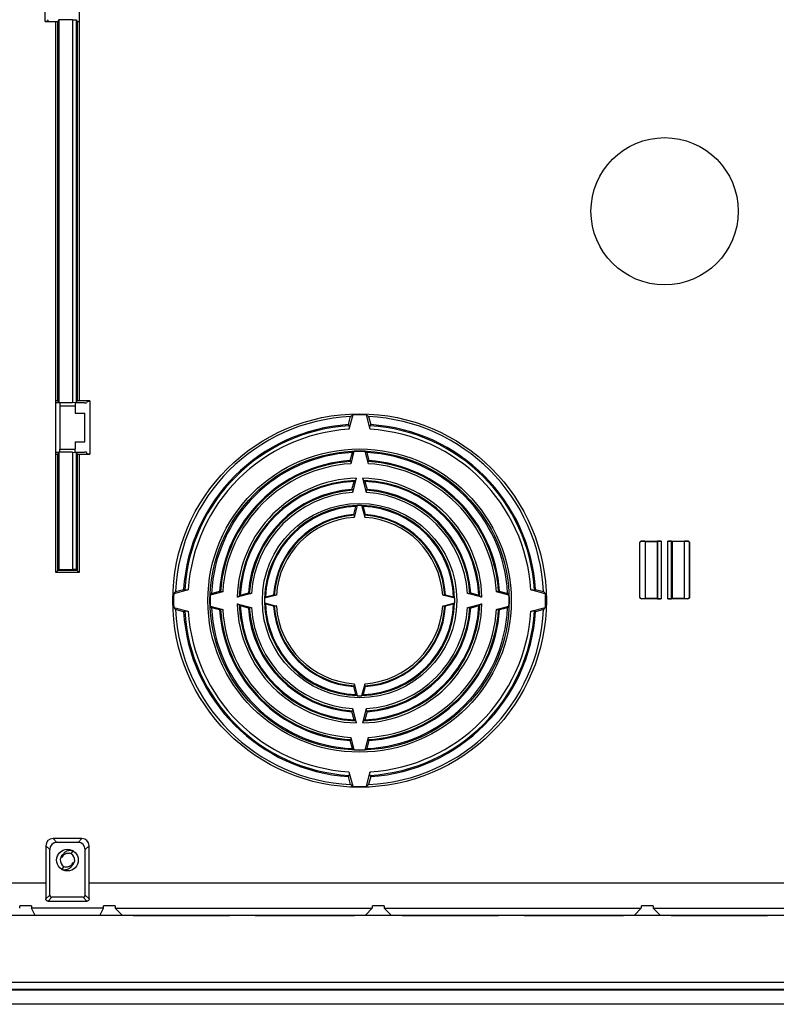
# Model space of a CAD drawing. Units: millimetres. Extents: x -267 to 267, y -110 to 110.
# Drawn here: x 78 to 183, y -110 to 27 of the extents above; entities that cross this region are included whole.
import ezdxf

# ---------------------------------------------------------------- set-up
doc = ezdxf.new("R2010")
doc.units = ezdxf.units.MM
doc.header["$LTSCALE"] = 16.335
doc.layers.get('0').update_dxf_attribs({"linetype": 'CONTINUOUS'})
for name, color, linetype in [('DRAFT', 7, 'CONTINUOUS'), ('RACCORDO', 7, 'CONTINUOUS'), ('SMUSSO', 7, 'CONTINUOUS')]:
    doc.layers.add(name, color=color, linetype=linetype)

msp = doc.modelspace()

# ---------------------------------------------------------------- linework, layer by layer
at = {"color": 7, "linetype": 'CONTINUOUS'}
for p, q in [((87.4, -32), (87.4, -28)), ((85.52, -89.15), (85.78, -88.72)), ((84.48, -90.85), (84.22, -91.28)), ((257, -110), (-257, -110))]:
    msp.add_line(p, q, dxfattribs=at)
for centre, radius in [((167.8, 0), 10.21), ((85, -90), 1.5)]:
    msp.add_circle(centre, radius, dxfattribs=at)
for centre, radius, start, end in [((85.01, -89.99), 1.49, 56.9634, 58.4761), ((85, -90), 1.5, 135.8164, 136.5434), ((85, -90), 1.49, 131.3513, 132.0829), ((85, -90), 1, 127.6775, 255.8423), ((85.06, -89.87), 0.814, 150.6304, 164.4191), ((85.1, -89.64), 0.832, 164.7744, 169.5174), ((85, -90), 1, 307.6775, 75.8423), ((84.99, -90.01), 1.49, 236.9634, 238.4761), ((84.94, -90.13), 0.814, 330.6304, 344.4191), ((84.9, -90.36), 0.832, 344.7744, 349.5174), ((85, -90), 1.49, 311.3513, 312.0829), ((85, -90), 1.5, 315.8164, 316.5434)]:
    msp.add_arc(centre, radius, start, end, dxfattribs=at)
for points, knots in [([(85.78, -88.72), (85.69, -88.7), (85.51, -88.66), (85.24, -88.67), (84.99, -88.72), (84.77, -88.82), (84.58, -88.96), (84.46, -89.09), (84.4, -89.18), (84.39, -89.21)], [0, 0, 0, 0, 0.177824, 0.346976, 0.507497, 0.659433, 0.802838, 0.937777, 1, 1, 1, 1]), ([(84.39, -89.21), (84.37, -89.24), (84.34, -89.31), (84.31, -89.38), (84.3, -89.42)], [0, 0, 0, 0, 0.446446, 1, 1, 1, 1]), ([(84.35, -89.47), (84.38, -89.41), (84.46, -89.3), (84.59, -89.19), (84.68, -89.14), (84.72, -89.12)], [0, 0, 0, 0, 0.391519, 0.79405, 1, 1, 1, 1]), ([(84.72, -89.12), (84.75, -89.11), (84.85, -89.07), (85.02, -89.02), (85.17, -89.02), (85.24, -89.03)], [0, 0, 0, 0, 0.194543, 0.5924, 1, 1, 1, 1]), ([(84.22, -91.28), (84.31, -91.3), (84.49, -91.34), (84.76, -91.33), (85.01, -91.28), (85.23, -91.18), (85.42, -91.04), (85.54, -90.91), (85.6, -90.82), (85.61, -90.79)], [0, 0, 0, 0, 0.177824, 0.346976, 0.507497, 0.659433, 0.802838, 0.937777, 1, 1, 1, 1]), ([(85.28, -90.88), (85.25, -90.89), (85.15, -90.93), (84.98, -90.98), (84.83, -90.98), (84.76, -90.97)], [0, 0, 0, 0, 0.194543, 0.5924, 1, 1, 1, 1]), ([(85.65, -90.53), (85.62, -90.59), (85.54, -90.7), (85.41, -90.81), (85.32, -90.86), (85.28, -90.88)], [0, 0, 0, 0, 0.391519, 0.79405, 1, 1, 1, 1]), ([(85.61, -90.79), (85.63, -90.76), (85.66, -90.69), (85.69, -90.62), (85.7, -90.58)], [0, 0, 0, 0, 0.446446, 1, 1, 1, 1])]:
    msp.add_open_spline(points, degree=3, knots=knots, dxfattribs=at)
for points in [[(84.29, -89.49), (84.27, -89.54), (84.27, -89.6), (84.27, -89.65)], [(85.71, -90.51), (85.73, -90.46), (85.73, -90.4), (85.73, -90.35)]]:
    msp.add_open_spline(points, degree=3, dxfattribs=at)
at = {"layer": 'DRAFT', "color": 7, "linetype": 'CONTINUOUS'}
for p, q in [((81.9, 26.3), (81.9, 33.7)), ((81.9, 26.37), (82.25, 26.37)), ((83.8, 26.57), (83.8, -26.57)), ((83.8, -26.58), (83.4, -26.58)), ((83.92, -26.58), (83.95, -27)), ((83.95, -27), (86.05, -27)), ((83.95, -27), (83.95, -33)), ((86.08, -26.58), (86.05, -27)), ((86.05, -27), (86.05, -28)), ((88.1, -26.37), (87.75, -26.37)), ((88.1, -26.3), (88.1, -33.7)), ((86.05, -28), (87.4, -28)), ((123.95, -29.6), (124.25, -28.48)), ((126.75, -28.48), (127.05, -29.6)), ((86.05, -32), (87.4, -32)), ((86.05, -32), (86.05, -33)), ((83.4, -33.42), (83.8, -33.42)), ((83.8, -33.43), (83.8, -49.7)), ((83.92, -33.42), (83.95, -33)), ((83.95, -33), (86.05, -33)), ((86.08, -33.42), (86.05, -33)), ((87.75, -33.63), (88.1, -33.63)), ((124.2, -34.59), (124.5, -33.47)), ((126.5, -33.47), (126.8, -34.59)), ((124.45, -38.59), (124.75, -37.47)), ((126.25, -37.47), (126.55, -38.59)), ((124.7, -42.08), (125, -40.96)), ((126, -40.96), (126.3, -42.08)), ((165.05, -45.78), (165.09, -45.83)), ((165.09, -45.83), (166.76, -45.83)), ((165.09, -45.83), (165.09, -53.67)), ((166.76, -45.83), (166.8, -45.78)), ((166.76, -45.83), (166.76, -53.67)), ((168.8, -45.78), (168.84, -45.83)), ((170.51, -45.83), (168.84, -45.83)), ((168.84, -45.83), (168.84, -53.67)), ((170.55, -45.78), (170.51, -45.83)), ((170.51, -45.83), (170.51, -53.67)), ((99.98, -52.75), (101.1, -52.45)), ((104.97, -53), (106.09, -52.7)), ((108.97, -53.25), (110.09, -52.95)), ((112.46, -53.5), (113.58, -53.2)), ((137.42, -53.2), (138.54, -53.5)), ((140.91, -52.95), (142.03, -53.25)), ((144.91, -52.7), (146.03, -53)), ((149.9, -52.45), (151.02, -52.75)), ((113.58, -54.8), (112.46, -54.5)), ((138.54, -54.5), (137.42, -54.8)), ((165.05, -53.72), (165.09, -53.67)), ((165.09, -53.67), (166.76, -53.67)), ((166.8, -53.72), (166.76, -53.67)), ((168.8, -53.72), (168.84, -53.67)), ((168.84, -53.67), (170.51, -53.67)), ((170.55, -53.72), (170.51, -53.67)), ((101.1, -55.55), (99.98, -55.25)), ((106.09, -55.3), (104.97, -55)), ((110.09, -55.05), (108.97, -54.75)), ((142.03, -54.75), (140.91, -55.05)), ((146.03, -55), (144.91, -55.3)), ((151.02, -55.25), (149.9, -55.55)), ((125, -67.04), (124.7, -65.92)), ((126.3, -65.92), (126, -67.04)), ((124.75, -70.53), (124.45, -69.41)), ((126.55, -69.41), (126.25, -70.53)), ((124.5, -74.53), (124.2, -73.41)), ((126.8, -73.41), (126.5, -74.53)), ((124.25, -79.52), (123.95, -78.4)), ((127.05, -78.4), (126.75, -79.52)), ((249.59, -97.69), (-249.59, -97.69)), ((107.88, -97.69), (107.45, -97.66)), ((111.02, -97.69), (111.45, -97.66)), ((145.18, -97.69), (144.75, -97.66)), ((148.32, -97.69), (148.75, -97.66)), ((182.48, -97.69), (182.05, -97.66))]:
    msp.add_line(p, q, dxfattribs=at)
msp.add_circle((125.5, -54), 25.9, dxfattribs=at)
for centre, radius, start, end in [((125.5, -54), 25.55, 92.8042, 177.1958), ((164.2, -77.99), 63.62, 128.5529, 128.9018), ((125.5, -54), 25.78, 87.8931, 92.1069), ((86.8, -77.99), 63.62, 51.0982, 51.4471), ((125.5, -54), 25.55, 2.8042, 87.1958), ((125.5, -54), 24.45, 93.634, 176.366), ((125.5, -54), 24.45, 3.634, 86.366), ((125.5, -54), 20.55, 92.7892, 177.2108), ((156.62, -73.29), 51.16, 128.5606, 128.8944), ((125.5, -54), 20.73, 87.8779, 92.1221), ((94.38, -73.29), 51.16, 51.1056, 51.4394), ((125.5, -54), 20.55, 2.7892, 87.2108), ((125.5, -54), 19.45, 93.832, 176.168), ((125.5, -54), 19.45, 3.832, 86.168), ((125.5, -54), 16.55, 92.5974, 177.4026), ((125.5, -54), 16.55, 2.5974, 87.4026), ((125.5, -54), 15.45, 93.896, 176.104), ((125.5, -54), 15.45, 3.896, 86.104), ((125.5, -54), 13.05, 92.1958, 177.8042), ((125.5, -54), 13.05, 2.1958, 87.8042), ((125.5, -54), 11.95, 93.8354, 176.1646), ((125.5, -54), 11.95, 3.8354, 86.1646), ((125.5, -54), 25.78, 177.8931, 182.1069), ((149.49, -92.7), 63.62, 141.0982, 141.4471), ((125.5, -54), 20.73, 177.8779, 182.1221), ((144.79, -85.12), 51.16, 141.1056, 141.4394), ((106.21, -85.12), 51.16, 38.5606, 38.8944), ((125.5, -54), 20.73, 357.8779, 2.1221), ((101.51, -92.7), 63.62, 38.5529, 38.9018), ((125.5, -54), 25.78, 357.8931, 2.1069), ((125.5, -54), 13.05, 182.1958, 267.8042), ((125.5, -54), 13.05, 272.1958, 357.8042), ((149.49, -15.3), 63.62, 218.5529, 218.9018), ((125.5, -54), 25.55, 182.8042, 267.1958), ((125.5, -54), 24.45, 183.634, 266.366), ((144.79, -22.88), 51.16, 218.5606, 218.8944), ((125.5, -54), 20.55, 182.7892, 267.2108), ((125.5, -54), 19.45, 183.832, 266.168), ((125.5, -54), 16.55, 182.5974, 267.4026), ((125.5, -54), 15.45, 183.896, 266.104), ((125.5, -54), 11.95, 183.8354, 266.1646), ((125.5, -54), 16.55, 272.5974, 357.4026), ((125.5, -54), 11.95, 273.8354, 356.1646), ((125.5, -54), 20.55, 272.7892, 357.2108), ((125.5, -54), 15.45, 273.896, 356.104), ((125.5, -54), 25.55, 272.8042, 357.1958), ((125.5, -54), 19.45, 273.832, 356.168), ((125.5, -54), 24.45, 273.634, 356.366), ((106.21, -22.88), 51.16, 321.1056, 321.4394), ((101.51, -15.3), 63.62, 321.0982, 321.4471), ((156.62, -34.71), 51.16, 231.1056, 231.4394), ((125.5, -54), 20.73, 267.8779, 272.1221), ((94.38, -34.71), 51.16, 308.5606, 308.8944), ((164.2, -30.01), 63.62, 231.0982, 231.4471), ((125.5, -54), 25.78, 267.8931, 272.1069), ((86.8, -30.01), 63.62, 308.5529, 308.9018)]:
    msp.add_arc(centre, radius, start, end, dxfattribs=at)
at = {"layer": 'RACCORDO', "color": 7, "linetype": 'CONTINUOUS'}
for p, q in [((86.6, 33.7), (86.6, 26.3)), ((81.9, 26.3), (83.37, 26.3)), ((82.25, 26.37), (82.35, 26.57)), ((83.8, 26.57), (83.67, 26.31)), ((86.21, 26.55), (86.33, 26.31)), ((83.4, -33.7), (83.4, -26.3)), ((83.8, -26.57), (83.67, -26.31)), ((87.35, -26.58), (86.08, -26.58)), ((86.21, -26.55), (86.33, -26.31)), ((88.1, -26.3), (86.63, -26.3)), ((87.75, -26.37), (87.65, -26.57)), ((124.55, -28.24), (124.01, -30.25)), ((126.99, -30.25), (126.45, -28.24)), ((83.8, -33.43), (83.67, -33.69)), ((86.08, -33.42), (87.35, -33.42)), ((86.21, -33.45), (86.33, -33.69)), ((86.63, -33.7), (88.1, -33.7)), ((87.75, -33.63), (87.65, -33.43)), ((124.73, -33.29), (124.27, -35.02)), ((126.73, -35.02), (126.27, -33.29)), ((125.05, -37.03), (124.52, -39.01)), ((126.48, -39.01), (125.95, -37.03)), ((125.19, -40.81), (124.74, -42.47)), ((126.26, -42.47), (125.81, -40.81)), ((164.3, -46.05), (164.3, -53.45)), ((164.33, -46.08), (164.33, -53.42)), ((164.6, -45.75), (167.33, -45.75)), ((165.05, -45.78), (164.63, -45.78)), ((166.83, -45.76), (166.8, -45.78)), ((168.27, -45.75), (171, -45.75)), ((168.77, -45.76), (168.8, -45.78)), ((170.97, -45.78), (170.55, -45.78)), ((171.27, -53.42), (171.27, -46.08)), ((171.3, -53.45), (171.3, -46.05)), ((83.67, -49.83), (83.37, -50.13)), ((83.67, -49.83), (83.8, -49.7)), ((86.33, -49.83), (86.21, -49.71)), ((86.33, -49.83), (86.63, -50.13)), ((101.75, -52.51), (99.74, -53.05)), ((106.52, -52.77), (104.79, -53.23)), ((110.51, -53.02), (108.53, -53.55)), ((113.97, -53.24), (112.31, -53.69)), ((138.69, -53.69), (137.03, -53.24)), ((142.47, -53.55), (140.49, -53.02)), ((146.21, -53.23), (144.48, -52.77)), ((151.26, -53.05), (149.25, -52.51)), ((108.53, -54.45), (110.51, -54.98)), ((112.31, -54.31), (113.97, -54.76)), ((137.03, -54.76), (138.69, -54.31)), ((140.49, -54.98), (142.47, -54.45)), ((167.33, -53.75), (164.6, -53.75)), ((164.63, -53.72), (165.05, -53.72)), ((166.83, -53.74), (166.8, -53.72)), ((171, -53.75), (168.27, -53.75)), ((168.77, -53.74), (168.8, -53.72)), ((170.55, -53.72), (170.97, -53.72)), ((99.74, -54.95), (101.75, -55.49)), ((104.79, -54.77), (106.52, -55.23)), ((144.48, -55.23), (146.21, -54.77)), ((149.25, -55.49), (151.26, -54.95)), ((124.74, -65.53), (125.19, -67.19)), ((125.81, -67.19), (126.26, -65.53)), ((124.52, -68.99), (125.05, -70.97)), ((125.95, -70.97), (126.48, -68.99)), ((124.27, -72.98), (124.73, -74.71)), ((126.27, -74.71), (126.73, -72.98)), ((124.01, -77.75), (124.55, -79.76)), ((126.45, -79.76), (126.99, -77.75)), ((87, -87), (83, -87)), ((82, -88), (82, -93.16)), ((82.54, -94.86), (82.54, -88.54)), ((86.46, -87.54), (83.54, -87.54)), ((87.46, -94.86), (87.46, -88.54)), ((88, -93.16), (88, -88)), ((87.16, -95.16), (82.84, -95.16)), ((80, -96.33), (78.4, -96.33)), ((80.52, -97.69), (80.01, -96.66)), ((82.31, -95.69), (87.69, -95.69)), ((89.48, -97.69), (89.99, -96.66)), ((91.6, -96.33), (90, -96.33)), ((92.59, -97.63), (91.63, -96.66)), ((126.31, -97.63), (127.27, -96.66)), ((128.9, -96.33), (127.3, -96.33)), ((129.89, -97.63), (128.93, -96.66)), ((163.61, -97.63), (164.57, -96.66)), ((166.2, -96.33), (164.6, -96.33)), ((167.19, -97.63), (166.23, -96.66)), ((94.09, -97.66), (107.45, -97.66)), ((111.45, -97.66), (124.81, -97.66)), ((131.39, -97.66), (144.75, -97.66)), ((148.75, -97.66), (162.11, -97.66)), ((168.69, -97.66), (182.05, -97.66)), ((-243, -108), (243, -108))]:
    msp.add_line(p, q, dxfattribs=at)
at = {"layer": 'RACCORDO', "color": 253, "linetype": 'CONTINUOUS'}
for p, q in [((83.39, -26.3), (83.37, 26.3)), ((83.67, -26.31), (83.67, 26.31)), ((86.33, 26.31), (86.33, -26.31)), ((86.61, 26.3), (86.63, -26.3)), ((83.37, -50.13), (83.39, -33.7)), ((83.67, -49.83), (83.67, -33.69)), ((86.33, -33.69), (86.33, -49.83)), ((86.63, -33.7), (86.63, -50.13)), ((166.83, -45.76), (166.83, -53.74)), ((167.33, -45.75), (167.33, -53.75)), ((168.27, -53.75), (168.27, -45.75)), ((168.77, -53.74), (168.77, -45.76)), ((86.63, -50.13), (83.37, -50.13)), ((86.33, -49.83), (83.67, -49.83)), ((83.54, -87.54), (83, -87)), ((86.46, -87.54), (87, -87)), ((82.54, -88.54), (82, -88)), ((87.46, -88.54), (88, -88)), ((-82, -93.16), (82, -93.16)), ((88, -93.16), (242.34, -93.16)), ((82.54, -94.86), (82.01, -95.39)), ((82.84, -95.16), (82.31, -95.69)), ((87.16, -95.16), (87.69, -95.69)), ((87.46, -94.86), (87.99, -95.39)), ((89.99, -96.66), (80.01, -96.66)), ((91.63, -96.66), (127.27, -96.66)), ((128.93, -96.66), (164.57, -96.66)), ((166.23, -96.66), (201.87, -96.66)), ((-243, -106.91), (243, -106.91)), ((-243, -107.91), (243, -107.91))]:
    msp.add_line(p, q, dxfattribs=at)
for radius in [21.03, 20.74, 13.48]:
    msp.add_circle((125.5, -54), radius, dxfattribs=at)
for radius, start, end in [(24.29, 93.3694, 176.6306), (24.29, 3.3694, 86.6306), (23.8, 93.5783, 176.4217), (23.8, 3.5783, 86.4217), (19.32, 93.5508, 176.4492), (19.02, 93.7106, 176.2894), (19.32, 3.5508, 86.4492), (19.02, 3.7106, 86.2894), (16.98, 91.5181, 178.4819), (16.68, 91.9762, 178.0238), (16.98, 1.5181, 88.4819), (16.68, 1.9762, 88.0238), (15.32, 93.5418, 176.4582), (15.02, 93.7441, 176.2559), (15.32, 3.5418, 86.4582), (15.02, 3.7441, 86.2559), (13.18, 91.4157, 178.5843), (13.18, 1.4157, 88.5843), (11.85, 93.4991, 176.5009), (11.85, 3.4991, 86.5009), (11.56, 93.7608, 176.2392), (11.56, 3.7608, 86.2392), (16.98, 181.5181, 268.4819), (16.68, 181.9762, 268.0238), (13.18, 181.4157, 268.5843), (13.18, 271.4157, 358.5843), (16.98, 271.5181, 358.4819), (16.68, 271.9762, 358.0238), (24.29, 183.3694, 266.6306), (23.8, 183.5783, 266.4217), (19.32, 183.5508, 266.4492), (19.02, 183.7106, 266.2894), (15.32, 183.5418, 266.4582), (15.02, 183.7441, 266.2559), (11.85, 183.4991, 266.5009), (11.56, 183.7608, 266.2392), (11.85, 273.4991, 356.5009), (11.56, 273.7608, 356.2392), (15.32, 273.5418, 356.4582), (15.02, 273.7441, 356.2559), (19.32, 273.5508, 356.4492), (19.02, 273.7106, 356.2894), (24.29, 273.3694, 356.6306), (23.8, 273.5783, 356.4217)]:
    msp.add_arc((125.5, -54), radius, start, end, dxfattribs=at)
at = {"layer": 'RACCORDO', "color": 7, "linetype": 'CONTINUOUS'}
for centre, radius, start, end in [((59.37, -82.49), 83.48, 39.1848, 39.3171), ((191.63, -82.49), 83.48, 140.6829, 140.8152), ((72.79, -76.85), 66.55, 39.2756, 39.4161), ((178.21, -76.85), 66.55, 140.5839, 140.7244), ((150.59, -69.61), 41.24, 128.4877, 128.7985), ((100.41, -69.61), 41.24, 51.2015, 51.5123), ((83.65, -72.16), 52.84, 39.2712, 39.4481), ((167.35, -72.16), 52.84, 140.5519, 140.7288), ((145.37, -66.47), 32.65, 128.2072, 128.5975), ((125.5, -54), 13.2, 88.6387, 91.3613), ((105.63, -66.47), 32.65, 51.4025, 51.7928), ((93.14, -68.02), 40.85, 39.2498, 39.4178), ((157.86, -68.02), 40.85, 140.5822, 140.7502), ((122.97, -41.99), 1.84, 344.9949, 346.1746), ((153.99, 12.13), 83.48, 230.6829, 230.8152), ((148.35, -1.29), 66.55, 230.5839, 230.7244), ((141.11, -79.09), 41.24, 141.2015, 141.5123), ((143.66, -12.15), 52.84, 230.5519, 230.7288), ((139.52, -21.64), 40.85, 230.5822, 230.7502), ((137.51, -51.47), 1.84, 254.9949, 256.1746), ((111.48, -21.64), 40.85, 309.2498, 309.4178), ((107.34, -12.15), 52.84, 309.2712, 309.4481), ((109.89, -79.09), 41.24, 38.4877, 38.7985), ((102.65, -1.29), 66.55, 309.2756, 309.4161), ((97.01, 12.13), 83.48, 309.1848, 309.3171), ((141.11, -28.91), 41.24, 218.4877, 218.7985), ((125.5, -54), 13.2, 178.6387, 181.3613), ((137.97, -73.87), 32.65, 141.4025, 141.7928), ((137.97, -34.13), 32.65, 218.2072, 218.5975), ((113.03, -73.87), 32.65, 38.2072, 38.5975), ((113.03, -34.13), 32.65, 321.4025, 321.7928), ((125.5, -54), 13.2, 358.6387, 1.3613), ((109.89, -28.91), 41.24, 321.2015, 321.5123), ((153.99, -120.13), 83.48, 129.1848, 129.3171), ((148.35, -106.71), 66.55, 129.2756, 129.4161), ((143.66, -95.85), 52.84, 129.2712, 129.4481), ((139.52, -86.36), 40.85, 129.2498, 129.4178), ((113.49, -56.53), 1.84, 74.9949, 76.1746), ((111.48, -86.36), 40.85, 50.5822, 50.7502), ((107.34, -95.85), 52.84, 50.5519, 50.7288), ((102.65, -106.71), 66.55, 50.5839, 50.7244), ((97.01, -120.13), 83.48, 50.6829, 50.8152), ((128.03, -66.01), 1.84, 164.9949, 166.1746), ((93.14, -39.98), 40.85, 320.5822, 320.7502), ((157.86, -39.98), 40.85, 219.2498, 219.4178), ((145.37, -41.53), 32.65, 231.4025, 231.7928), ((125.5, -54), 13.2, 268.6387, 271.3613), ((105.63, -41.53), 32.65, 308.2072, 308.5975), ((83.65, -35.84), 52.84, 320.5519, 320.7288), ((167.35, -35.84), 52.84, 219.2712, 219.4481), ((150.59, -38.39), 41.24, 231.2015, 231.5123), ((100.41, -38.39), 41.24, 308.4877, 308.7985), ((72.79, -31.15), 66.55, 320.5839, 320.7244), ((178.21, -31.15), 66.55, 219.2756, 219.4161), ((59.37, -25.51), 83.48, 320.6829, 320.8152), ((191.63, -25.51), 83.48, 219.1848, 219.3171)]:
    msp.add_arc(centre, radius, start, end, dxfattribs=at)
for centre, major_axis, ratio, start_param, end_param in [((83.37, 26.31), (0.3, 0), 0.034921, -1.570796, -0.017453), ((86.63, -26.31), (0.3, 0), 0.034921, 1.570796, 3.124139), ((87.35, -26.57), (0.3, 0), 0.034921, -1.570796, -0.017453), ((86.63, -33.69), (0.3, 0), 0.034921, -3.124139, -1.570796), ((87.35, -33.43), (0.3, 0), 0.034921, 0.017453, 1.570796), ((164.6, -46.05), (0.212, -0.212), 0.999695, 2.356347, 3.926839), ((164.63, -46.08), (0.212, -0.212), 0.999695, 2.356347, 3.926839), ((167.33, -45.76), (0.5, 0), 0.017455, 1.570796, 3.124139), ((168.27, -45.76), (0.5, 0), 0.017455, 0.017453, 1.570796), ((170.97, -46.08), (0.212, 0.212), 0.999695, -0.785246, 0.785246), ((171, -46.05), (0.212, 0.212), 0.999695, -0.785246, 0.785246), ((164.6, -53.45), (0.212, 0.212), 0.999695, 2.356347, 3.926839), ((164.63, -53.42), (-0.212, -0.212), 0.999695, -0.785246, 0.785246), ((167.33, -53.74), (0.5, 0), 0.017455, -3.124139, -1.570796), ((168.27, -53.74), (0.5, 0), 0.017455, -1.570796, -0.017453), ((170.97, -53.42), (0.212, -0.212), 0.999695, -0.785246, 0.785246), ((171, -53.45), (0.212, -0.212), 0.999695, -0.785246, 0.785246), ((83, -88), (0.707, -0.707), 0.999924, 2.356233, 3.926953), ((87, -88), (0.707, 0.707), 0.999924, -0.78536, 0.78536), ((83.54, -88.54), (0.707, -0.707), 0.999924, 2.356233, 3.926953), ((86.46, -88.54), (-0.707, -0.707), 0.999924, 2.356233, 3.926953), ((82.03, -93.16), (0, 3.5), 0.008727, 1.570796, 2.26116), ((87.97, -93.16), (0, 3.5), 0.008727, -2.26116, -1.570796), ((82.84, -94.86), (0.212, 0.212), 0.999924, 2.356233, 3.926953), ((87.16, -94.86), (-0.212, 0.212), 0.999924, 2.356233, 3.926953), ((78.37, -93.16), (0, 3.5), 0.017455, -3.124139, -2.698682), ((80.01, -93.16), (0, 3.5), 0.008727, -3.584504, -3.159046), ((89.99, -93.16), (0, 3.5), 0.008727, -3.124139, -2.698682), ((91.63, -93.16), (0, 3.5), 0.017455, -3.584504, -3.159046), ((127.27, -93.16), (0, 3.5), 0.017455, -3.124139, -2.698682), ((128.93, -93.16), (0, 3.5), 0.017455, -3.584504, -3.159046), ((164.57, -93.16), (0, 3.5), 0.017455, -3.124139, -2.698682), ((166.23, -93.16), (0, 3.5), 0.017455, -3.584504, -3.159046), ((94.09, -97.63), (1.5, 0), 0.017455, -3.124139, -1.570796), ((124.81, -97.63), (1.5, 0), 0.017455, -1.570796, -0.017453), ((131.39, -97.63), (1.5, 0), 0.017455, -3.124139, -1.570796), ((162.11, -97.63), (1.5, 0), 0.017455, -1.570796, -0.017453), ((168.69, -97.63), (1.5, 0), 0.017455, -3.124139, -1.570796)]:
    msp.add_ellipse(centre, major_axis=major_axis, ratio=ratio, start_param=start_param, end_param=end_param, dxfattribs=at)
for points, knots in [([(86.33, 26.31), (86.33, 26.3), (86.37, 26.31), (86.43, 26.3), (86.51, 26.3), (86.57, 26.3), (86.6, 26.3)], [0, 0, 0, 0, 0.090903, 0.332341, 0.688942, 1, 1, 1, 1]), ([(83.67, -26.31), (83.67, -26.3), (83.63, -26.31), (83.57, -26.3), (83.49, -26.3), (83.43, -26.3), (83.4, -26.3)], [0, 0, 0, 0, 0.090903, 0.332341, 0.688942, 1, 1, 1, 1]), ([(124.07, -29.75), (124.08, -29.76), (124.09, -29.83), (124.08, -29.93), (124.06, -30.08), (124.03, -30.19), (124.01, -30.25)], [0, 0, 0, 0, 0.116409, 0.337028, 0.643367, 1, 1, 1, 1]), ([(126.99, -30.25), (126.97, -30.19), (126.94, -30.08), (126.92, -29.93), (126.91, -29.83), (126.92, -29.76), (126.93, -29.75)], [0, 0, 0, 0, 0.356633, 0.662972, 0.883591, 1, 1, 1, 1]), ([(83.4, -33.7), (83.43, -33.7), (83.49, -33.7), (83.57, -33.7), (83.63, -33.69), (83.67, -33.7), (83.67, -33.69)], [0, 0, 0, 0, 0.311058, 0.667659, 0.909097, 1, 1, 1, 1]), ([(124.3, -34.72), (124.31, -34.73), (124.31, -34.77), (124.31, -34.83), (124.29, -34.92), (124.28, -34.98), (124.27, -35.02)], [0, 0, 0, 0, 0.116249, 0.336785, 0.643184, 1, 1, 1, 1]), ([(126.73, -35.02), (126.72, -34.98), (126.71, -34.92), (126.69, -34.83), (126.69, -34.77), (126.69, -34.73), (126.7, -34.72)], [0, 0, 0, 0, 0.356816, 0.663215, 0.883751, 1, 1, 1, 1]), ([(125.05, -37.03), (125.04, -37.06), (125.02, -37.13), (124.99, -37.22), (124.96, -37.28), (124.94, -37.32), (124.92, -37.33)], [0, 0, 0, 0, 0.330004, 0.631351, 0.862399, 1, 1, 1, 1]), ([(126.08, -37.33), (126.06, -37.32), (126.04, -37.28), (126.01, -37.22), (125.98, -37.13), (125.96, -37.06), (125.95, -37.03)], [0, 0, 0, 0, 0.137601, 0.368649, 0.669996, 1, 1, 1, 1]), ([(124.55, -38.71), (124.56, -38.72), (124.56, -38.76), (124.56, -38.82), (124.54, -38.91), (124.53, -38.98), (124.52, -39.01)], [0, 0, 0, 0, 0.116238, 0.336749, 0.643132, 1, 1, 1, 1]), ([(126.48, -39.01), (126.47, -38.98), (126.46, -38.91), (126.44, -38.82), (126.44, -38.76), (126.44, -38.72), (126.45, -38.71)], [0, 0, 0, 0, 0.356868, 0.663251, 0.883762, 1, 1, 1, 1]), ([(125.81, -40.81), (125.82, -40.81), (125.82, -40.82), (125.82, -40.82), (125.83, -40.82)], [0, 0, 0, 0, 0.606779, 1, 1, 1, 1]), ([(124.78, -42.17), (124.78, -42.18), (124.79, -42.22), (124.78, -42.28), (124.77, -42.36), (124.76, -42.41), (124.75, -42.43)], [0, 0, 0, 0, 0.13283, 0.384768, 0.734806, 1, 1, 1, 1]), ([(126.26, -42.47), (126.25, -42.43), (126.23, -42.37), (126.22, -42.28), (126.21, -42.22), (126.22, -42.18), (126.22, -42.17)], [0, 0, 0, 0, 0.356898, 0.663251, 0.883747, 1, 1, 1, 1]), ([(101.75, -52.51), (101.69, -52.53), (101.58, -52.56), (101.43, -52.58), (101.33, -52.59), (101.26, -52.58), (101.25, -52.57)], [0, 0, 0, 0, 0.356633, 0.662972, 0.883591, 1, 1, 1, 1]), ([(106.52, -52.77), (106.48, -52.78), (106.42, -52.79), (106.33, -52.81), (106.27, -52.81), (106.23, -52.81), (106.22, -52.8)], [0, 0, 0, 0, 0.356816, 0.663215, 0.883751, 1, 1, 1, 1]), ([(110.51, -53.02), (110.48, -53.03), (110.41, -53.04), (110.32, -53.06), (110.26, -53.06), (110.22, -53.06), (110.21, -53.05)], [0, 0, 0, 0, 0.356868, 0.663251, 0.883762, 1, 1, 1, 1]), ([(113.97, -53.24), (113.93, -53.25), (113.87, -53.27), (113.78, -53.28), (113.72, -53.29), (113.68, -53.28), (113.67, -53.28)], [0, 0, 0, 0, 0.356898, 0.663251, 0.883747, 1, 1, 1, 1]), ([(137.33, -53.28), (137.32, -53.28), (137.28, -53.29), (137.22, -53.28), (137.14, -53.27), (137.09, -53.26), (137.07, -53.25)], [0, 0, 0, 0, 0.13283, 0.384768, 0.734806, 1, 1, 1, 1]), ([(140.79, -53.05), (140.78, -53.06), (140.74, -53.06), (140.68, -53.06), (140.59, -53.04), (140.52, -53.03), (140.49, -53.02)], [0, 0, 0, 0, 0.116238, 0.336749, 0.643132, 1, 1, 1, 1]), ([(144.78, -52.8), (144.77, -52.81), (144.73, -52.81), (144.67, -52.81), (144.58, -52.79), (144.52, -52.78), (144.48, -52.77)], [0, 0, 0, 0, 0.116249, 0.336785, 0.643184, 1, 1, 1, 1]), ([(149.75, -52.57), (149.74, -52.58), (149.67, -52.59), (149.57, -52.58), (149.42, -52.56), (149.31, -52.53), (149.25, -52.51)], [0, 0, 0, 0, 0.116409, 0.337028, 0.643367, 1, 1, 1, 1]), ([(108.83, -53.42), (108.82, -53.44), (108.78, -53.46), (108.72, -53.49), (108.63, -53.52), (108.56, -53.54), (108.53, -53.55)], [0, 0, 0, 0, 0.137601, 0.368649, 0.669996, 1, 1, 1, 1]), ([(108.53, -54.45), (108.56, -54.46), (108.63, -54.48), (108.72, -54.51), (108.78, -54.54), (108.82, -54.56), (108.83, -54.58)], [0, 0, 0, 0, 0.330004, 0.631351, 0.862399, 1, 1, 1, 1]), ([(112.31, -53.69), (112.31, -53.68), (112.32, -53.68), (112.32, -53.68), (112.32, -53.67)], [0, 0, 0, 0, 0.606747, 1, 1, 1, 1]), ([(138.69, -54.31), (138.69, -54.32), (138.68, -54.32), (138.68, -54.32), (138.68, -54.33)], [0, 0, 0, 0, 0.606779, 1, 1, 1, 1]), ([(142.47, -53.55), (142.44, -53.54), (142.37, -53.52), (142.28, -53.49), (142.22, -53.46), (142.18, -53.44), (142.17, -53.42)], [0, 0, 0, 0, 0.330004, 0.631351, 0.862399, 1, 1, 1, 1]), ([(142.17, -54.58), (142.18, -54.56), (142.22, -54.54), (142.28, -54.51), (142.37, -54.48), (142.44, -54.46), (142.47, -54.45)], [0, 0, 0, 0, 0.137601, 0.368649, 0.669996, 1, 1, 1, 1]), ([(101.25, -55.43), (101.26, -55.42), (101.33, -55.41), (101.43, -55.42), (101.58, -55.44), (101.69, -55.47), (101.75, -55.49)], [0, 0, 0, 0, 0.116409, 0.337028, 0.643367, 1, 1, 1, 1]), ([(106.22, -55.2), (106.23, -55.19), (106.27, -55.19), (106.33, -55.19), (106.42, -55.21), (106.48, -55.22), (106.52, -55.23)], [0, 0, 0, 0, 0.116249, 0.336785, 0.643184, 1, 1, 1, 1]), ([(110.21, -54.95), (110.22, -54.94), (110.26, -54.94), (110.32, -54.94), (110.41, -54.96), (110.48, -54.97), (110.51, -54.98)], [0, 0, 0, 0, 0.116238, 0.336749, 0.643132, 1, 1, 1, 1]), ([(113.67, -54.72), (113.68, -54.72), (113.72, -54.71), (113.78, -54.72), (113.86, -54.73), (113.91, -54.74), (113.93, -54.75)], [0, 0, 0, 0, 0.13283, 0.384768, 0.734806, 1, 1, 1, 1]), ([(137.03, -54.76), (137.07, -54.75), (137.13, -54.73), (137.22, -54.72), (137.28, -54.71), (137.32, -54.72), (137.33, -54.72)], [0, 0, 0, 0, 0.356898, 0.663251, 0.883747, 1, 1, 1, 1]), ([(140.49, -54.98), (140.52, -54.97), (140.59, -54.96), (140.68, -54.94), (140.74, -54.94), (140.78, -54.94), (140.79, -54.95)], [0, 0, 0, 0, 0.356868, 0.663251, 0.883762, 1, 1, 1, 1]), ([(144.48, -55.23), (144.52, -55.22), (144.58, -55.21), (144.67, -55.19), (144.73, -55.19), (144.77, -55.19), (144.78, -55.2)], [0, 0, 0, 0, 0.356816, 0.663215, 0.883751, 1, 1, 1, 1]), ([(149.25, -55.49), (149.31, -55.47), (149.42, -55.44), (149.57, -55.42), (149.67, -55.41), (149.74, -55.42), (149.75, -55.43)], [0, 0, 0, 0, 0.356633, 0.662972, 0.883591, 1, 1, 1, 1]), ([(124.74, -65.53), (124.75, -65.57), (124.77, -65.63), (124.78, -65.72), (124.79, -65.78), (124.78, -65.82), (124.78, -65.83)], [0, 0, 0, 0, 0.356898, 0.663251, 0.883747, 1, 1, 1, 1]), ([(126.22, -65.83), (126.22, -65.82), (126.21, -65.78), (126.22, -65.72), (126.23, -65.64), (126.24, -65.59), (126.25, -65.57)], [0, 0, 0, 0, 0.13283, 0.384768, 0.734806, 1, 1, 1, 1]), ([(125.19, -67.19), (125.18, -67.19), (125.18, -67.18), (125.18, -67.18), (125.17, -67.18)], [0, 0, 0, 0, 0.606779, 1, 1, 1, 1]), ([(124.52, -68.99), (124.53, -69.02), (124.54, -69.09), (124.56, -69.18), (124.56, -69.24), (124.56, -69.28), (124.55, -69.29)], [0, 0, 0, 0, 0.356868, 0.663251, 0.883762, 1, 1, 1, 1]), ([(126.45, -69.29), (126.44, -69.28), (126.44, -69.24), (126.44, -69.18), (126.46, -69.09), (126.47, -69.02), (126.48, -68.99)], [0, 0, 0, 0, 0.116238, 0.336749, 0.643132, 1, 1, 1, 1]), ([(124.92, -70.67), (124.94, -70.68), (124.96, -70.72), (124.99, -70.78), (125.02, -70.87), (125.04, -70.94), (125.05, -70.97)], [0, 0, 0, 0, 0.137601, 0.368649, 0.669996, 1, 1, 1, 1]), ([(125.95, -70.97), (125.96, -70.94), (125.98, -70.87), (126.01, -70.78), (126.04, -70.72), (126.06, -70.68), (126.08, -70.67)], [0, 0, 0, 0, 0.330004, 0.631351, 0.862399, 1, 1, 1, 1]), ([(124.27, -72.98), (124.28, -73.02), (124.29, -73.08), (124.31, -73.17), (124.31, -73.23), (124.31, -73.27), (124.3, -73.28)], [0, 0, 0, 0, 0.356816, 0.663215, 0.883751, 1, 1, 1, 1]), ([(126.7, -73.28), (126.69, -73.27), (126.69, -73.23), (126.69, -73.17), (126.71, -73.08), (126.72, -73.02), (126.73, -72.98)], [0, 0, 0, 0, 0.116249, 0.336785, 0.643184, 1, 1, 1, 1]), ([(124.01, -77.75), (124.03, -77.81), (124.06, -77.92), (124.08, -78.07), (124.09, -78.17), (124.08, -78.24), (124.07, -78.25)], [0, 0, 0, 0, 0.356633, 0.662972, 0.883591, 1, 1, 1, 1]), ([(126.93, -78.25), (126.92, -78.24), (126.91, -78.17), (126.92, -78.07), (126.94, -77.92), (126.97, -77.81), (126.99, -77.75)], [0, 0, 0, 0, 0.116409, 0.337028, 0.643367, 1, 1, 1, 1]), ([(82.31, -95.69), (82.28, -95.69), (82.22, -95.68), (82.13, -95.64), (82.07, -95.58), (82.02, -95.49), (82.01, -95.43), (82.01, -95.39)], [0, 0, 0, 0, 0.195683, 0.392149, 0.585786, 0.788802, 1, 1, 1, 1]), ([(87.99, -95.39), (87.99, -95.43), (87.98, -95.49), (87.93, -95.58), (87.87, -95.64), (87.78, -95.68), (87.72, -95.69), (87.69, -95.69)], [0, 0, 0, 0, 0.210805, 0.413485, 0.60727, 0.802822, 1, 1, 1, 1])]:
    msp.add_open_spline(points, degree=3, knots=knots, dxfattribs=at)
for points in [[(125.17, -40.82), (125.18, -40.82), (125.18, -40.81), (125.19, -40.81)], [(112.32, -54.33), (112.32, -54.32), (112.31, -54.32), (112.31, -54.31)], [(138.68, -53.67), (138.68, -53.68), (138.69, -53.68), (138.69, -53.69)], [(125.83, -67.18), (125.82, -67.18), (125.82, -67.19), (125.81, -67.19)]]:
    msp.add_open_spline(points, degree=3, dxfattribs=at)
at = {"layer": 'SMUSSO', "color": 7, "linetype": 'CONTINUOUS'}
for p, q in [((85.7, 26.57), (83.8, 26.57)), ((85.7, 26.57), (86.21, 26.55)), ((85.7, 26.57), (85.7, -26.57)), ((86.21, 26.55), (86.21, -26.55)), ((85.7, -26.57), (83.8, -26.57)), ((86.21, -26.55), (85.7, -26.57)), ((85.7, -33.43), (83.8, -33.43)), ((85.7, -33.43), (86.21, -33.45)), ((85.7, -33.43), (85.7, -49.7)), ((86.21, -33.45), (86.21, -49.71)), ((83.8, -49.7), (85.7, -49.7)), ((86.21, -49.71), (85.7, -49.7))]:
    msp.add_line(p, q, dxfattribs=at)

doc.saveas('drawing.dxf')
